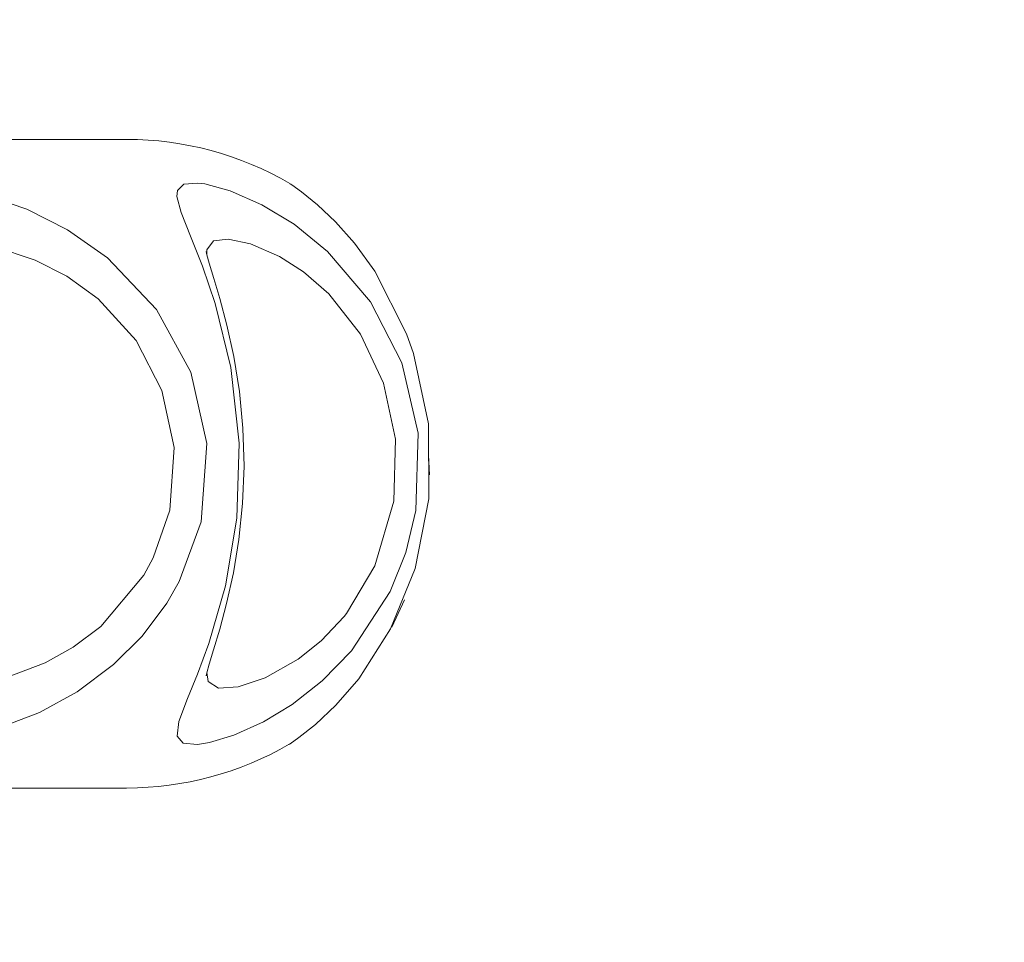
# Model space of a CAD drawing. Extents: x -4 to 50.8, y -4.3 to 39.4.
# Drawn here: x 43.2 to 45.1, y 8.2 to 9.9 of the extents above; entities that cross this region are included whole.
import ezdxf

# ---------------------------------------------------------------- set-up
doc = ezdxf.new("R2010")
doc.units = 0
doc.header["$MEASUREMENT"] = 0
doc.layers.get('0').update_dxf_attribs({"linetype": 'CONTINUOUS', "lineweight": 15})
doc.layers.get('DEFPOINTS').update_dxf_attribs({"linetype": 'CONTINUOUS'})
doc.layers.add('Text', color=7, linetype='CONTINUOUS', lineweight=15)
doc.styles.add('ROMAND', font='romand.shx', dxfattribs={"oblique": 15})
doc.dimstyles.new('ROMAND', dxfattribs={"dimscale": 3.75, "dimtxt": 0.125, "dimasz": 0.125, "dimexe": 0.0625, "dimexo": 0.0625, "dimgap": 0.0625, "dimtad": 0, "dimtih": 1, "dimtoh": 1, "dimdec": 3, "dimzin": 0, "dimdsep": 46, "dimlunit": 4, "dimtxsty": 'ROMAND', "dimcen": 0, "dimadec": 0, "dimazin": 0, "dimtfac": 1, "dimtdec": 3, "dimtofl": 0, "dimtmove": 0, "dimatfit": 3, "dimfxl": 0, "dimtolj": 1, "dimtzin": 0, "dimarcsym": 0})

# ---------------------------------------------------------------- blocks, each defined once
blk = doc.blocks.new('*D103')
at = {"layer": 'DEFPOINTS', "color": 0}
for p in [(43.7541, 11.2155), (44.0393, 11.2155)]:
    blk.add_point(p, dxfattribs=at)
at = {"layer": 'Text', "color": 0, "lineweight": -2}
blk.add_line((44.9768, 11.2155), (44.5081, 11.2155), dxfattribs=at)
at = {"layer": 'Text', "color": 0}
blk.add_solid([(44.5081, 11.2937), (44.5081, 11.1374), (44.0393, 11.2155)], dxfattribs=at)
at = {"layer": 'Text', "color": 0, "insert": (48.3119, 11.2155), "char_height": 0.46875, "attachment_point": 5, "style": 'ROMAND'}
blk.add_mtext('\\A1;(4) \\A1;{\\H0.7x;\\S5/16;}"-18x {\\H0.7x;\\S3/4;}" \\PS.S. CONE POINT\\PSET SCREW', dxfattribs=at)

msp = doc.modelspace()

# ---------------------------------------------------------------- linework, layer by layer
for p, q in [((33.1772, 9.7154), (43.4272, 9.7154)), ((44.0107, 9.0692), (44.0091, 9.1069)), ((43.9625, 8.828), (43.9381, 8.7751)), ((33.1772, 8.4654), (43.4272, 8.4654))]:
    msp.add_line(p, q)
at = {"flags": 128}
for points in [[(43.8604, 8.7298), (43.9348, 8.8441), (43.9651, 8.9194), (43.9847, 9.0001), (43.9889, 9.1493), (43.9572, 9.2847), (43.8969, 9.4025), (43.8145, 9.4996), (43.75, 9.5519), (43.688, 9.5894), (43.6265, 9.6162), (43.5776, 9.6294), (43.5639, 9.6313), (43.5374, 9.6293), (43.525, 9.6171), (43.5241, 9.6052), (43.5323, 9.5743), (43.5505, 9.5286), (43.5733, 9.4713), (43.598, 9.3994), (43.628, 9.2756), (43.6438, 9.1299), (43.6393, 8.9854), (43.6178, 8.8553), (43.5858, 8.7441), (43.5638, 8.6851), (43.5446, 8.638), (43.528, 8.5935), (43.5245, 8.5656), (43.5363, 8.552), (43.5634, 8.5496), (43.587, 8.5533), (43.6338, 8.5673), (43.6906, 8.5928), (43.7463, 8.6264), (43.8041, 8.6718), (43.8604, 8.7298)], [(43.7422, 9.63), (43.7452, 9.6279), (43.7639, 9.6145), (43.7952, 9.589), (43.8295, 9.5566), (43.8662, 9.5152), (43.9053, 9.4611), (43.9666, 9.3404), (43.9799, 9.3028), (44.0087, 9.1673), (44.0096, 9.0229), (43.9831, 8.8885), (43.9357, 8.7719), (43.8744, 8.6761), (43.8303, 8.6252), (43.7908, 8.588), (43.7593, 8.5629), (43.742, 8.5507), (43.7399, 8.5493), (43.7402, 8.5495)], [(43.5282, 8.8634), (43.5705, 8.9783), (43.5819, 9.1294), (43.5508, 9.2669), (43.485, 9.3873), (43.3902, 9.4874), (43.3133, 9.5413), (43.2348, 9.581), (43.1356, 9.6145)], [(42.9337, 9.4012), (42.9347, 9.4161), (42.942, 9.4524), (42.9602, 9.4875), (42.9882, 9.5093), (43.0361, 9.522), (43.0977, 9.522), (43.1697, 9.5099), (43.2506, 9.4829), (43.312, 9.4515), (43.3725, 9.408), (43.4453, 9.328), (43.4953, 9.2316), (43.5189, 9.1216), (43.5102, 9.0008), (43.4782, 8.9088)], [(43.5817, 9.4921), (43.5815, 9.5023), (43.5943, 9.5198), (43.623, 9.5231), (43.666, 9.5139), (43.7217, 9.4896), (43.7683, 9.46), (43.8169, 9.4177), (43.8778, 9.3401), (43.922, 9.2458), (43.9452, 9.1376), (43.9421, 9.0182), (43.9057, 8.8933), (43.8509, 8.8019)], [(43.5805, 9.4988), (43.5804, 9.4994), (43.5818, 9.493), (43.5863, 9.4766), (43.5952, 9.4473), (43.6065, 9.409), (43.6204, 9.3573), (43.6336, 9.2969), (43.6445, 9.2293), (43.6512, 9.1588), (43.6534, 9.0856), (43.6507, 9.014), (43.6435, 8.9441), (43.6328, 8.8798), (43.6198, 8.8212), (43.6065, 8.7718), (43.5946, 8.7316), (43.5862, 8.7039), (43.5817, 8.6874), (43.5805, 8.6818), (43.5805, 8.6819)], [(43.4782, 8.9088), (43.46, 8.8755), (43.3772, 8.7769), (43.3242, 8.737), (43.2699, 8.7067), (43.1905, 8.6765), (43.1184, 8.6613), (43.0573, 8.6574), (43.0077, 8.6643), (42.9714, 8.6823), (42.9471, 8.7148), (42.937, 8.7498), (42.9338, 8.7803)], [(43.1611, 8.5734), (43.2591, 8.6107), (43.3318, 8.651), (43.4021, 8.7036), (43.4568, 8.7583), (43.5043, 8.8217), (43.5282, 8.8634)], [(43.8509, 8.8019), (43.8462, 8.796), (43.8022, 8.749), (43.7577, 8.7134), (43.6941, 8.6777), (43.6423, 8.6607), (43.6044, 8.658), (43.5842, 8.6706), (43.5816, 8.6883)]]:
    msp.add_lwpolyline(points, dxfattribs=at)
for start, end in [(59.792, 90), (270, 300.0949)]:
    msp.add_arc((43.4272, 9.0904), 0.625, start, end)

# ---------------------------------------------------------------- dimensions: what is measured, and where the dimension line sits
at = {"layer": 'Text'}
dim = msp.add_diameter_dim_2p(p1=(43.7541, 11.2155), p2=(44.0393, 11.2155), text='(4) \\A1;{\\H0.7x;\\S5/16;}"-18x {\\H0.7x;\\S3/4;}" \\PS.S. CONE POINT\\PSET SCREW', dimstyle='ROMAND', dxfattribs=at)
dim.commit()
dim.dimension.update_dxf_attribs({"geometry": '*D103', "text_midpoint": (48.3119, 11.2155)})

doc.saveas('drawing.dxf')
